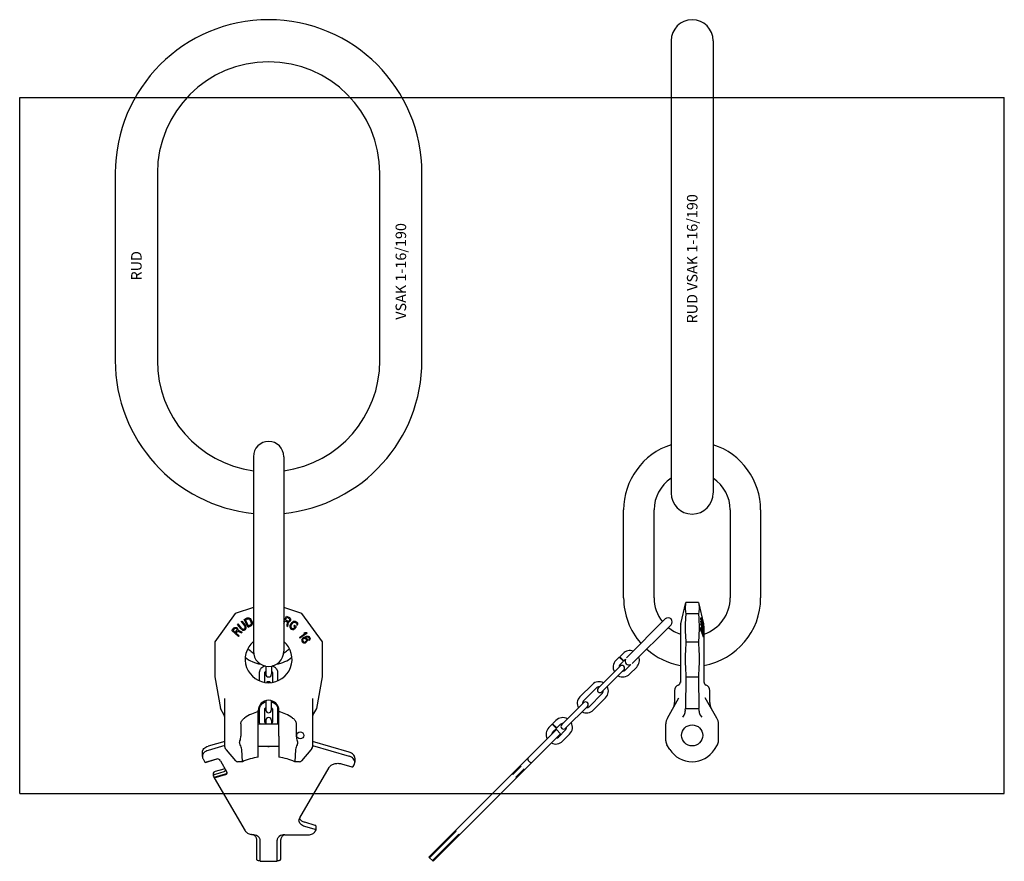
# Model space of a CAD drawing. Units: millimetres. Extents: x 0 to 841, y -58 to 660.
import ezdxf

# ---------------------------------------------------------------- set-up
doc = ezdxf.new("R2010")
doc.units = ezdxf.units.MM
doc.header["$LTSCALE"] = 46.255
doc.layers.get('0').update_dxf_attribs({"linetype": 'CONTINUOUS'})
for name, color, linetype in [('BEZUGSACHSEN', 7, 'CONTINUOUS'), ('KONSTRUKTIONSELEMENTE', 7, 'CONTINUOUS'), ('RUNDUNGEN', 7, 'CONTINUOUS')]:
    doc.layers.add(name, color=color, linetype=linetype)
doc.styles.get("Standard").update_dxf_attribs({"font": 'txt', "width": 0.7})

msp = doc.modelspace()

# ---------------------------------------------------------------- linework, layer by layer
at = {"color": 7, "linetype": 'CONTINUOUS'}
for p, q in [((556.37, 642.39), (556.37, 256.52)), ((592.37, 642.39), (592.37, 256.52)), ((0, 0), (0, 594)), ((0, 594), (841, 594)), ((841, 0), (841, 594)), ((81.61, 529.46), (81.61, 369.46)), ((117.61, 529.46), (117.61, 369.46)), ((307.61, 369.46), (307.61, 529.46)), ((343.61, 369.46), (343.61, 529.46)), ((199.61, 287.4), (199.61, 121.52)), ((225.61, 287.4), (225.61, 121.52)), ((515.87, 166.96), (515.87, 241.96)), ((541.87, 166.96), (541.87, 241.96)), ((606.87, 241.96), (606.87, 166.96)), ((632.87, 241.96), (632.87, 166.96)), ((564.6, 144.83), (569.02, 162.93)), ((579.71, 162.93), (569.02, 162.93)), ((184.18, 153.69), (166.61, 129.5)), ((199.61, 158.7), (184.18, 153.69)), ((241.04, 153.69), (225.61, 158.7)), ((258.61, 129.5), (241.04, 153.69)), ((569.02, 153.69), (579.71, 153.69)), ((564.37, 142.93), (564.37, 94.84)), ((166.61, 129.5), (166.61, 99.61)), ((258.61, 99.61), (258.61, 129.5)), ((569.02, 129.5), (579.71, 129.5)), ((568.56, 108.09), (568.84, 99.61)), ((580.18, 108.09), (579.89, 99.61)), ((166.61, 99.61), (171.39, 72.5)), ((253.83, 72.5), (258.61, 99.61)), ((568.84, 99.61), (568.61, 72.5)), ((568.84, 99.61), (579.89, 99.61)), ((579.89, 99.61), (580.12, 72.5)), ((559.37, 87.91), (559.37, 77.73)), ((553.21, 64.38), (563.12, 81.55)), ((568.42, 70.34), (568.42, 70.18)), ((568.47, 71.14), (568.61, 72.5)), ((568.61, 72.5), (580.12, 72.5)), ((221.41, 59.06), (203.81, 59.06)), ((551.87, 44.79), (551.87, 59.38)), ((567.4, 66.75), (566.07, 65.25)), ((203.81, 31.02), (203.81, 48.98)), ((221.41, 48.98), (221.41, 31.02)), ((184.58, 27.77), (176.55, 37.34)), ((190.24, 27.06), (189.62, 37.56)), ((221.41, 40.06), (203.81, 40.06)), ((235.6, 37.56), (234.98, 27.06)), ((248.67, 37.34), (240.64, 27.77)), ((555.33, 37.56), (552.79, 41.59)), ((0, 0), (841, 0))]:
    msp.add_line(p, q, dxfattribs=at)
msp.add_circle((574.37, 49.56), 9, dxfattribs=at)
for centre, radius, start, end in [((212.61, 529.46), 131, 0, 180), ((574.37, 642.46), 18, 0, 180), ((212.61, 529.46), 95, 0, 180), ((212.61, 369.46), 131, 180, 264.30421), ((212.61, 369.46), 95, 180, 262.13423), ((212.61, 369.46), 131, 275.69579, 360), ((212.61, 369.46), 95, 277.86577, 360), ((212.61, 287.46), 13, 0, 180), ((574.37, 241.96), 58.5, 107.92727, 180), ((574.37, 241.96), 58.5, 0, 72.07273), ((574.37, 241.96), 32.5, 123.63366, 180), ((574.37, 241.96), 32.5, 0, 56.36634), ((574.37, 256.46), 18, 180, 360), ((574.37, 166.96), 58.5, 180, 221.56957), ((574.37, 166.96), 32.5, 180, 218.81711), ((574.37, 166.96), 58.5, 279.84349, 360), ((574.37, 166.96), 32.5, 287.92727, 360), ((572.37, 142.93), 8, 166.25, 180), ((574.37, 166.96), 32.5, 231.18289, 252.07273), ((212.61, 121.46), 13, 180, 360), ((574.37, 166.96), 58.5, 228.43043, 260.15651), ((564.37, 87.91), 5, 111.91355, 180), ((561.37, 95.33), 3, 292.02432, 357.6378), ((549.37, 77.73), 10, 330, 360), ((561.87, 59.38), 10, 150, 180), ((557.87, 44.79), 6, 180, 212.22684), ((177.11, 39.79), 2, 180, 220), ((574.37, 49.56), 22.5, 212.22684, 327.77316), ((186.11, 29.06), 2, 220.00002, 270.00001), ((239.11, 29.06), 2, 269.99998, 319.99997)]:
    msp.add_arc(centre, radius, start, end, dxfattribs=at)
for centre, major_axis, ratio, start_param, end_param in [((565.33, 71.25), (-0.95, 5.17), 0.568927, -2.721656, -1.881782), ((578.72, 70.74), (10.22, 1.46), 0.851328, 2.929456, 3.020193)]:
    msp.add_ellipse(centre, major_axis=major_axis, ratio=ratio, start_param=start_param, end_param=end_param, dxfattribs=at)
for points, knots in [([(569.02, 162.93), (568.84, 162.17), (568.55, 160.63), (568.39, 158.31), (568.55, 155.98), (568.84, 154.45), (569.02, 153.69)], [0, 0, 0, 0, 0.251709, 0.5, 0.748291, 1, 1, 1, 1]), ([(579.71, 162.93), (579.9, 162.17), (580.19, 160.63), (580.34, 158.31), (580.19, 155.98), (579.9, 154.45), (579.71, 153.69)], [0, 0, 0, 0, 0.251709, 0.5, 0.748291, 1, 1, 1, 1]), ([(569.02, 129.5), (568.76, 125.94), (568.39, 118.81), (568.43, 111.66), (568.56, 108.09)], [0, 0, 0, 0, 0.500003, 1, 1, 1, 1]), ([(579.71, 129.5), (579.98, 125.94), (580.34, 118.81), (580.3, 111.66), (580.18, 108.09)], [0, 0, 0, 0, 0.500003, 1, 1, 1, 1])]:
    msp.add_open_spline(points, degree=3, knots=knots, dxfattribs=at)
for points in [[(569.02, 153.69), (568.65, 149.67), (568.24, 141.6), (568.65, 133.52), (569.02, 129.5)], [(579.71, 153.69), (580.08, 149.67), (580.49, 141.6), (580.08, 133.52), (579.71, 129.5)]]:
    msp.add_open_spline(points, degree=3, dxfattribs=at)
at = {"layer": 'BEZUGSACHSEN', "color": 7, "linetype": 'CONTINUOUS'}
for p, q in [((225.61, 146.91), (227.78, 151.39)), ((227.78, 151.39), (230.52, 150.06)), ((186.11, 144.29), (186.7, 144.76)), ((189.18, 140.41), (186.11, 144.29)), ((189.78, 140.89), (186.7, 144.76)), ((189.09, 146.66), (189.69, 147.13)), ((189.09, 146.66), (192.16, 142.78)), ((189.69, 147.13), (192.76, 143.25)), ((191.67, 148.46), (194.36, 149.89)), ((195.2, 141.84), (191.67, 148.46)), ((193.16, 142.55), (192.76, 143.25)), ((192.79, 147.97), (194.81, 149.04)), ((195.42, 143.04), (192.79, 147.97)), ((194.36, 149.89), (194.99, 150.05)), ((194.81, 149.04), (195.33, 149.14)), ((194.99, 150.05), (195.59, 150)), ((195.2, 141.84), (197.89, 143.27)), ((195.33, 149.14), (195.82, 149.04)), ((195.42, 143.04), (197.44, 144.11)), ((195.59, 150), (196.34, 149.68)), ((195.82, 149.04), (196.27, 148.74)), ((196.27, 148.74), (196.68, 148.23)), ((196.34, 149.68), (196.87, 149.24)), ((196.68, 148.23), (197.81, 146.12)), ((196.87, 149.24), (197.35, 148.59)), ((197.35, 148.59), (198.48, 146.48)), ((197.44, 144.11), (197.81, 144.49)), ((197.99, 145.5), (197.81, 146.12)), ((197.81, 144.49), (197.99, 144.96)), ((197.89, 143.27), (198.37, 143.71)), ((197.99, 144.96), (197.99, 145.5)), ((198.37, 143.71), (198.67, 144.23)), ((198.74, 145.71), (198.48, 146.48)), ((198.67, 144.23), (198.82, 145.03)), ((198.82, 145.03), (198.74, 145.71)), ((225.61, 145.17), (226.65, 147.33)), ((226.65, 147.33), (228.6, 146.38)), ((227.07, 148.19), (228.12, 150.34)), ((227.07, 148.19), (229.24, 147.13)), ((228.6, 146.38), (228.05, 142.93)), ((228.12, 150.34), (230.29, 149.29)), ((229.42, 146.34), (228.85, 142.54)), ((229.24, 147.13), (229.66, 147.11)), ((229.42, 146.34), (230.02, 146.4)), ((229.66, 147.11), (230.02, 147.29)), ((230.02, 147.29), (230.35, 147.66)), ((230.02, 146.4), (230.64, 146.81)), ((230.29, 149.29), (230.56, 148.98)), ((230.56, 148.09), (230.35, 147.66)), ((230.52, 150.06), (231.02, 149.64)), ((230.56, 148.98), (230.65, 148.58)), ((230.65, 148.58), (230.56, 148.09)), ((230.64, 146.81), (230.96, 147.19)), ((230.88, 143.35), (230.7, 142.68)), ((231.25, 144.07), (230.88, 143.35)), ((231.24, 147.76), (230.96, 147.19)), ((231.02, 149.64), (231.27, 148.99)), ((231.34, 148.25), (231.24, 147.76)), ((231.25, 144.07), (232.67, 146)), ((231.27, 148.99), (231.34, 148.25)), ((231.58, 143.03), (231.51, 142.49)), ((231.86, 143.62), (231.58, 143.03)), ((231.86, 143.62), (233.28, 145.54)), ((232.67, 146), (233.24, 146.56)), ((233.24, 146.56), (233.82, 146.93)), ((233.28, 145.54), (233.76, 145.98)), ((233.76, 145.98), (234.25, 146.22)), ((233.82, 146.93), (234.61, 147.14)), ((234.65, 143.55), (234.08, 142.78)), ((234.25, 146.22), (234.74, 146.25)), ((234.61, 147.14), (235.21, 147.1)), ((234.65, 143.55), (236.18, 142.42)), ((234.74, 146.25), (235.25, 146.08)), ((235.21, 147.1), (235.82, 146.85)), ((235.25, 146.08), (236.17, 145.4)), ((235.82, 146.85), (236.74, 146.17)), ((236.17, 145.4), (236.48, 144.97)), ((236.6, 144.49), (236.42, 144.03)), ((236.42, 144.03), (237.03, 143.57)), ((236.48, 144.97), (236.6, 144.49)), ((236.74, 146.17), (237.15, 145.67)), ((237.4, 144.29), (237.03, 143.57)), ((237.15, 145.67), (237.37, 145.11)), ((237.37, 145.11), (237.4, 144.29)), ((581.8, 148.46), (582.42, 148.46)), ((581.8, 147.13), (582.42, 147.13)), ((581.8, 144.29), (582.42, 144.29)), ((581.81, 149.89), (582.44, 149.89)), ((581.81, 146.66), (582.43, 146.66)), ((581.81, 144.76), (582.43, 144.76)), ((581.85, 150.05), (582.47, 150.05)), ((582.56, 147.94), (582.42, 148.46)), ((582.42, 147.13), (582.56, 146.7)), ((583.5, 140.84), (582.42, 144.29)), ((582.43, 146.66), (583.5, 143.21)), ((582.57, 144.33), (582.43, 144.76)), ((582.54, 150), (582.58, 149.92)), ((583.84, 143.31), (582.56, 147.94)), ((582.56, 146.7), (583.63, 143.25)), ((583.04, 142.81), (582.57, 144.33)), ((583.94, 143.34), (582.66, 147.97)), ((582.67, 149.04), (582.78, 149.04)), ((582.67, 148.74), (582.9, 148.74)), ((582.67, 148.23), (583.05, 148.23)), ((582.69, 149.68), (582.85, 149.24)), ((582.76, 149.06), (582.78, 149.04)), ((582.78, 149.04), (582.81, 148.96)), ((582.81, 148.96), (582.9, 148.74)), ((582.85, 149.24), (582.86, 149.19)), ((582.86, 149.19), (582.99, 148.75)), ((582.9, 148.74), (582.97, 148.48)), ((582.97, 148.48), (583.05, 148.23)), ((582.99, 148.75), (583.04, 148.59)), ((583.04, 148.59), (583.13, 148.26)), ((583.05, 148.23), (583.49, 146.64)), ((583.13, 148.26), (583.19, 148.06)), ((583.17, 146.12), (583.63, 146.12)), ((583.19, 148.06), (583.62, 146.48)), ((583.35, 145.5), (583.79, 145.5)), ((583.49, 146.64), (583.54, 146.46)), ((583.5, 144.96), (583.91, 144.96)), ((583.5, 143.21), (583.64, 142.78)), ((583.54, 146.46), (583.63, 146.12)), ((583.74, 146.51), (583.59, 147.08)), ((583.82, 145.71), (583.62, 146.48)), ((583.62, 144.49), (583.99, 144.49)), ((583.79, 145.5), (583.63, 146.12)), ((583.73, 142.9), (583.63, 143.25)), ((583.73, 144.11), (584.04, 144.11)), ((583.75, 146.47), (583.74, 146.51)), ((583.95, 145.75), (583.75, 146.47)), ((583.91, 144.96), (583.79, 145.5)), ((583.98, 145.03), (583.82, 145.71)), ((583.92, 143.01), (583.84, 143.31)), ((583.95, 142.91), (583.92, 143.01)), ((584.03, 143.04), (583.94, 143.34)), ((583.95, 145.74), (583.95, 145.75)), ((584.13, 145.07), (583.95, 145.74)), ((584.06, 144.63), (583.98, 145.03)), ((584.14, 144.23), (584.06, 144.63)), ((584.19, 144.84), (584.13, 145.07)), ((584.17, 144.64), (584.25, 144.64)), ((584.25, 144.64), (584.19, 144.84)), ((584.24, 144.31), (584.26, 144.31)), ((181.2, 139.06), (183.21, 141.34)), ((186.82, 134.09), (181.2, 139.06)), ((182.3, 139.1), (183.9, 140.91)), ((184.09, 137.52), (182.3, 139.1)), ((183.21, 141.34), (183.75, 141.71)), ((183.75, 141.71), (184.45, 141.78)), ((183.9, 140.91), (184.27, 141.09)), ((184.09, 137.52), (185.69, 139.33)), ((184.27, 141.09), (184.68, 141.07)), ((184.45, 141.78), (185.18, 141.64)), ((184.68, 141.07), (185.12, 140.85)), ((184.81, 136.88), (186.24, 138.5)), ((187.32, 134.67), (184.81, 136.88)), ((185.12, 140.85), (185.48, 140.53)), ((185.18, 141.64), (185.62, 141.42)), ((185.75, 140.12), (185.48, 140.53)), ((185.62, 141.42), (186.1, 141)), ((185.69, 139.33), (185.82, 139.72)), ((185.82, 139.72), (185.75, 140.12)), ((186.38, 140.58), (186.1, 141)), ((186.24, 138.5), (189.43, 137.05)), ((186.6, 139.88), (186.38, 140.58)), ((186.51, 139.28), (186.6, 139.88)), ((186.51, 139.28), (190.01, 137.71)), ((186.82, 134.09), (187.32, 134.67)), ((189.18, 140.41), (189.77, 139.87)), ((189.43, 137.05), (190.01, 137.71)), ((189.77, 139.87), (190.37, 139.52)), ((189.78, 140.89), (190.27, 140.46)), ((190.27, 140.46), (190.77, 140.25)), ((190.37, 139.52), (191.17, 139.34)), ((190.77, 140.25), (191.27, 140.23)), ((191.17, 139.34), (191.76, 139.41)), ((191.27, 140.23), (191.76, 140.43)), ((191.76, 140.43), (192.16, 140.74)), ((191.76, 139.41), (192.36, 139.68)), ((192.46, 142.2), (192.16, 142.78)), ((192.16, 140.74), (192.46, 141.18)), ((192.36, 139.68), (192.76, 139.99)), ((192.56, 141.67), (192.46, 142.2)), ((192.46, 141.18), (192.56, 141.67)), ((192.76, 139.99), (193.15, 140.51)), ((193.15, 140.51), (193.35, 141.08)), ((193.36, 141.89), (193.16, 142.55)), ((193.35, 141.08), (193.36, 141.89)), ((228.05, 142.93), (228.85, 142.54)), ((230.7, 142.68), (230.73, 141.87)), ((230.73, 141.87), (230.95, 141.31)), ((230.95, 141.31), (231.37, 140.81)), ((231.37, 140.81), (232.29, 140.13)), ((231.51, 142.49), (231.62, 142.01)), ((231.62, 142.01), (231.94, 141.58)), ((231.94, 141.58), (232.86, 140.9)), ((232.29, 140.13), (232.9, 139.88)), ((232.86, 140.9), (233.36, 140.73)), ((232.9, 139.88), (233.5, 139.84)), ((233.36, 140.73), (233.86, 140.76)), ((233.5, 139.84), (234.28, 140.05)), ((233.86, 140.76), (234.24, 141.07)), ((234.08, 142.78), (235, 142.1)), ((235, 142.1), (234.24, 141.07)), ((234.28, 140.05), (234.76, 140.49)), ((236.18, 142.42), (234.76, 140.49)), ((238.95, 133.19), (244.03, 136.78)), ((245.51, 136.9), (239.39, 132.57)), ((242.68, 136.76), (243.72, 137.5)), ((242.68, 136.76), (244.03, 136.78)), ((243.72, 137.5), (245.07, 137.52)), ((245.07, 137.52), (245.51, 136.9)), ((581.8, 139.06), (582.43, 139.06)), ((581.81, 141.34), (582.44, 141.34)), ((581.85, 141.71), (582.48, 141.71)), ((581.96, 141.78), (582.59, 141.78)), ((582.44, 139.03), (582.43, 139.06)), ((583.02, 137.45), (582.44, 139.03)), ((582.63, 139.33), (583.22, 139.33)), ((582.63, 139.1), (582.63, 139.33)), ((583.22, 137.52), (582.63, 139.1)), ((582.64, 140.85), (582.86, 140.85)), ((582.64, 140.53), (582.98, 140.53)), ((582.64, 140.12), (583.1, 140.12)), ((582.64, 139.72), (583.18, 139.72)), ((582.67, 141.09), (582.75, 141.07)), ((582.74, 141.64), (582.85, 141.42)), ((582.75, 141.07), (582.79, 140.99)), ((582.79, 140.99), (582.81, 140.96)), ((582.81, 140.96), (582.86, 140.85)), ((582.85, 141.42), (583.01, 141)), ((582.86, 140.85), (582.98, 140.53)), ((583.1, 140.12), (582.98, 140.53)), ((583.13, 140.58), (583.01, 141)), ((583.05, 137.37), (583.02, 137.45)), ((583.05, 142.79), (583.04, 142.81)), ((583.64, 140.89), (583.05, 142.79)), ((583.05, 142.78), (583.64, 142.78)), ((583.26, 136.81), (583.05, 137.37)), ((583.18, 139.72), (583.1, 140.12)), ((583.16, 140.45), (583.13, 140.58)), ((583.29, 139.88), (583.16, 140.45)), ((583.17, 140.41), (583.63, 140.41)), ((583.23, 142.2), (583.8, 142.2)), ((584.07, 134.59), (583.26, 136.81)), ((583.29, 139.87), (583.83, 139.87)), ((583.36, 139.52), (583.99, 139.52)), ((583.37, 139.28), (583.73, 138.65)), ((583.4, 141.67), (583.92, 141.67)), ((584.27, 134.67), (583.45, 136.88)), ((583.63, 140.41), (583.5, 140.84)), ((583.53, 139.34), (584.15, 139.34)), ((583.55, 141.18), (584, 141.18)), ((583.63, 140.41), (583.83, 139.87)), ((583.68, 142.64), (583.64, 142.78)), ((583.64, 140.89), (583.8, 140.46)), ((583.64, 137.05), (584.27, 137.05)), ((583.8, 142.2), (583.68, 142.64)), ((583.7, 140.74), (584.04, 140.74)), ((583.83, 142.55), (583.73, 142.9)), ((583.92, 141.67), (583.8, 142.2)), ((583.8, 140.46), (583.92, 140.25)), ((583.82, 140.43), (584.04, 140.43)), ((583.99, 141.89), (583.83, 142.55)), ((583.83, 139.87), (583.99, 139.52)), ((584.03, 142.61), (583.95, 142.91)), ((583.98, 137.56), (584.27, 137.05)), ((584.03, 141.69), (583.99, 141.89)), ((583.99, 141.84), (584.25, 141.84)), ((584.22, 141.96), (584.03, 142.61)), ((584.03, 140.38), (584.04, 140.43)), ((584.26, 134.09), (584.07, 134.59)), ((584.25, 141.84), (584.22, 141.96)), ((584.23, 139.41), (584.24, 139.47)), ((584.27, 142.91), (584.27, 142.93)), ((584.37, 142.93), (584.37, 110.61)), ((238.95, 133.19), (239.39, 132.57)), ((240.93, 131.38), (240.8, 130.59)), ((240.8, 130.59), (240.96, 129.95)), ((241.31, 132.01), (240.93, 131.38)), ((240.96, 129.95), (241.26, 129.39)), ((241.26, 129.39), (241.7, 128.91)), ((241.89, 132.61), (241.31, 132.01)), ((241.67, 131.34), (241.57, 130.85)), ((241.57, 130.85), (241.6, 130.44)), ((241.6, 130.44), (242.02, 129.66)), ((241.97, 131.79), (241.67, 131.34)), ((241.7, 128.91), (242.42, 128.57)), ((242.82, 133.25), (241.89, 132.61)), ((242.33, 132.13), (241.97, 131.79)), ((242.02, 129.66), (242.34, 129.4)), ((242.33, 132.13), (242.76, 132.35)), ((242.34, 129.4), (242.8, 129.21)), ((242.42, 128.57), (243.16, 128.54)), ((242.76, 132.35), (243.24, 132.46)), ((242.8, 129.21), (243.35, 129.21)), ((242.82, 133.25), (243.81, 133.77)), ((243.16, 128.54), (243.99, 128.69)), ((243.24, 132.46), (243.64, 132.39)), ((243.35, 129.21), (243.83, 129.32)), ((243.64, 132.39), (244.1, 132.2)), ((243.81, 133.77), (244.85, 134.19)), ((243.82, 133.06), (244.11, 133.21)), ((243.82, 133.06), (244.75, 132.69)), ((244.25, 129.55), (243.83, 129.32)), ((244.69, 129.06), (243.99, 128.69)), ((244.1, 132.2), (244.42, 131.94)), ((244.11, 133.21), (245.01, 133.55)), ((244.61, 129.89), (244.25, 129.55)), ((244.42, 131.94), (244.84, 131.16)), ((244.77, 130.26), (244.61, 129.89)), ((245.27, 129.66), (244.69, 129.06)), ((244.75, 132.69), (245.18, 132.21)), ((244.88, 130.75), (244.77, 130.26)), ((244.84, 131.16), (244.88, 130.75)), ((244.85, 134.19), (245.68, 134.34)), ((245.01, 133.55), (245.49, 133.66)), ((245.18, 132.21), (245.48, 131.65)), ((245.52, 130.22), (245.27, 129.66)), ((245.48, 131.65), (245.64, 131.01)), ((245.49, 133.66), (246.03, 133.67)), ((245.64, 131.01), (245.52, 130.22)), ((245.68, 134.34), (246.42, 134.3)), ((246.03, 133.67), (246.49, 133.48)), ((246.42, 134.3), (247.14, 133.97)), ((246.49, 133.48), (246.81, 133.22)), ((246.81, 133.22), (247.17, 132.55)), ((247.11, 131.65), (246.81, 131.2)), ((246.81, 131.2), (247.1, 130.64)), ((247.47, 130.98), (247.1, 130.64)), ((247.21, 132.13), (247.11, 131.65)), ((247.14, 133.97), (247.58, 133.48)), ((247.17, 132.55), (247.21, 132.13)), ((247.85, 131.61), (247.47, 130.98)), ((247.58, 133.48), (247.82, 133.03)), ((247.82, 133.03), (247.98, 132.4)), ((247.98, 132.4), (247.85, 131.61)), ((583.63, 134.09), (584.26, 134.09)), ((458.4, 54.53), (457.54, 53.67)), ((458.4, 54.53), (461.94, 50.99)), ((461.94, 50.99), (461.08, 50.13))]:
    msp.add_line(p, q, dxfattribs=at)
msp.add_circle((239.61, 49.56), 3, dxfattribs=at)
for centre, radius, start, end in [((546.33, 149.62), 36.11, 358.14847, 0.42318), ((519.25, 145.66), 63.19, 0.90664, 1.33612), ((519.29, 145.66), 63.15, 358.75303, 359.18278), ((572.01, 152.32), 10.7, 346.85866, 347.72449), ((578.17, 142.58), 8.61, 59.50436, 60.0701), ((512.93, 117.68), 76.75, 24.64268, 24.84216), ((547.47, 148.78), 35.2, 358.68474, 0.43453), ((576.04, 151.56), 7.09, 339.20672, 340.05232), ((566.04, 136.87), 20.7, 36.10327, 36.36732), ((362.3, 105.5), 225.1, 9.97528, 10.0944), ((505.52, 135.6), 78.98, 6.18689, 6.46404), ((553.88, 143.85), 30.16, 358.46481, 0.50709), ((576.37, 142.93), 8, 0, 13.75), ((431.43, 119.45), 154.71, 9.02079, 9.21604), ((519.16, 137.08), 65.41, 5.43007, 5.81688), ((558.85, 143.56), 25.42, 2.06769, 2.44255), ((558.93, 143.56), 25.34, 1.69168, 2.06768), ((555.01, 143), 29.26, 359.85146, 0.52293), ((490.75, 140.8), 91.69, 358.91386, 0.34213), ((527.3, 146.73), 55.4, 354.42136, 354.80628), ((572.87, 158.6), 19.43, 299.63499, 300.01553), ((544.21, 99.21), 57.31, 47.76209, 47.96569), ((492.88, 140.27), 89.76, 359.39925, 0.41044), ((546.39, 148.36), 37.01, 348.39352, 348.67806), ((418.99, 122.03), 165.14, 6.01367, 6.15019), ((498.94, 138.68), 84.28, 359.20707, 0.4371), ((365.84, 108.88), 219.65, 7.95645, 8.11243), ((501.37, 138.05), 82.09, 359.18581, 0.31583), ((262.69, -41.29), 367.72, 29.10371, 29.27154), ((350.68, 7.81), 267.27, 29.08156, 29.3127), ((340.68, 100.99), 246.62, 9.37959, 9.49425), ((577.37, 100.17), 40.61, 80.60372, 80.71881), ((548.22, 107.95), 47.71, 41.14476, 41.43939), ((479.18, 131.16), 105.29, 5.2233, 5.46418), ((563.69, 144.66), 20.79, 347.70149, 348.10469), ((531.45, 140.53), 52.59, 359.88164, 0.22558), ((406.41, 114.81), 179.67, 8.22365, 8.40598), ((578.22, 146.83), 9.56, 308.35248, 308.98283), ((493.92, 132.92), 90.63, 4.47268, 4.80228), ((559.65, 143.32), 24.89, 351.11404, 351.58498), ((554.9, 143), 29.37, 357.72187, 359.81897), ((509.45, 135.83), 74.83, 0.93522, 1.44574), ((509.51, 135.84), 74.77, 358.66381, 359.10175), ((533.19, 139.78), 51.08, 359.87814, 0.23226), ((212.61, 114.56), 20, 130.58231, 49.41769), ((212.61, 47.8), 7.77, 265.5729, 274.4271)]:
    msp.add_arc(centre, radius, start, end, dxfattribs=at)
msp.add_open_spline([(584.15, 141.08), (584.11, 141.28), (584.07, 141.48), (584.03, 141.69)], degree=3, dxfattribs=at)
at = {"layer": 'KONSTRUKTIONSELEMENTE', "color": 7, "linetype": 'CONTINUOUS'}
for p, q in [((579.71, 162.93), (584.14, 144.83)), ((551.39, 148.93), (518.2, 115.74)), ((556.34, 143.98), (523.15, 110.79)), ((581.8, 148.46), (582.16, 147.13)), ((581.8, 144.29), (582.58, 141.78)), ((582.4, 144.75), (581.81, 146.66)), ((583.36, 139.52), (583.33, 139.6)), ((583.4, 139.48), (583.36, 139.52)), ((583.45, 139.43), (583.4, 139.48)), ((583.53, 139.34), (583.45, 139.43)), ((583.64, 137.05), (583.46, 137.38)), ((512.5, 116.75), (515.32, 119.58)), ((509.31, 113.57), (512.14, 116.4)), ((512.14, 116.4), (515.68, 112.86)), ((512.5, 116.75), (516.03, 113.22)), ((512.85, 110.04), (515.68, 112.86)), ((516.03, 113.22), (517.42, 114.6)), ((522.01, 110.01), (517.44, 105.44)), ((584.37, 110.61), (584.37, 94.84)), ((204.61, 102.96), (204.61, 96.24)), ((209.11, 102.96), (209.11, 94.88)), ((210.11, 108.71), (210.11, 101.99)), ((215.11, 108.71), (215.11, 101.99)), ((216.11, 94.88), (216.11, 102.96)), ((220.61, 96.24), (220.61, 102.96)), ((512.85, 108.62), (494.14, 89.91)), ((516.03, 105.44), (497.32, 86.73)), ((526.99, 107.91), (520.98, 101.9)), ((478.55, 82.46), (489.16, 93.07)), ((481.74, 79.28), (492.34, 89.88)), ((497.29, 84.93), (486.69, 74.33)), ((589.37, 77.73), (589.37, 87.91)), ((210.36, 79.26), (210.36, 71.05)), ((214.86, 79.26), (214.86, 71.05)), ((481.74, 77.51), (463.03, 58.8)), ((500.47, 81.75), (489.87, 71.15)), ((203.81, 48.98), (203.81, 70.76)), ((204.61, 71.85), (204.61, 61.25)), ((209.11, 71.85), (209.11, 61.25)), ((216.11, 61.25), (216.11, 71.85)), ((220.61, 61.25), (220.61, 71.85)), ((221.41, 48.98), (221.41, 70.76)), ((484.92, 74.33), (466.21, 55.62)), ((188.96, 59.38), (188.96, 48.98)), ((210.11, 62.22), (210.11, 59.06)), ((215.11, 62.22), (215.11, 59.06)), ((236.26, 59.38), (236.26, 48.98)), ((452.04, 56.3), (454.87, 59.12)), ((454.87, 59.12), (458.4, 55.59)), ((455.22, 59.48), (458.05, 62.31)), ((455.22, 59.48), (458.75, 55.94)), ((349.51, -54.37), (457.54, 53.67)), ((455.57, 52.76), (458.4, 55.59)), ((458.75, 55.94), (461.58, 58.77)), ((466.18, 54.17), (460.17, 48.16)), ((469.72, 50.64), (463.7, 44.63)), ((175.11, 44.48), (161, 40.34)), ((281.31, 35.34), (250.11, 44.48)), ((353.04, -57.9), (461.08, 50.13)), ((156.06, 31.58), (156.06, 35.12)), ((175.11, 40.94), (161, 36.81)), ((250.11, 40.94), (281.31, 31.8)), ((156.67, 29.42), (158.2, 26.8)), ((167.96, 29.36), (158.38, 26.55)), ((161.34, 27.3), (168.68, 29.45)), ((171.48, 27.79), (177.04, 18.3)), ((190.23, 27.06), (186.11, 27.06)), ((239.11, 27.06), (234.98, 27.06)), ((274.79, 25.29), (283.75, 22.67)), ((286.25, 30.11), (286.25, 26.58)), ((434.45, 28.01), (435.42, 27.04)), ((165.64, 15.01), (165.64, 17.41)), ((167.12, 18.98), (174.51, 21.14)), ((167.12, 16.57), (174.51, 18.74)), ((239.16, -20.75), (264.34, 22.23)), ((284.8, 22.97), (285.64, 24.41)), ((421.24, 16.24), (428.37, 23.36)), ((423.65, 13.83), (430.77, 20.96)), ((166.13, 13.83), (165.82, 14.36)), ((166.13, 13.83), (175.74, 16.65)), ((166.13, 13.27), (175.74, 16.08)), ((166.13, 13.27), (166.13, 13.83)), ((166.13, 13.27), (192.52, -31.78)), ((420.68, 16.8), (421.24, 16.24)), ((424.21, 13.27), (423.65, 13.83)), ((252.45, -27.23), (243.49, -24.61)), ((252.45, -30.77), (243.49, -28.15)), ((252.21, -32.66), (252.88, -31.51)), ((252.94, -27.76), (252.94, -31.29)), ((372.7, -32.3), (350.07, -54.93)), ((372.7, -32.3), (372.13, -31.74)), ((198.93, -35.27), (198.48, -35.27)), ((202.13, -38.8), (202.13, -55.64)), ((205.33, -57.9), (205.33, -39.8)), ((219.89, -57.9), (219.89, -39.8)), ((223.09, -55.64), (223.09, -39.23)), ((226.29, -35.27), (246.67, -35.27)), ((375.1, -34.71), (352.48, -57.34)), ((375.67, -35.27), (375.1, -34.71)), ((204.53, -57.34), (205.33, -57.34)), ((205.33, -57.9), (219.89, -57.9)), ((219.89, -57.34), (220.69, -57.34)), ((349.51, -54.37), (353.04, -57.9))]:
    msp.add_line(p, q, dxfattribs=at)
for centre, radius, start, end in [((553.86, 146.45), 3.5, 315, 135), ((545.8, 149.65), 36.01, 358.09856, 0.37938), ((518.8, 145.71), 63.02, 0.8641, 1.29478), ((518.8, 145.71), 63.02, 358.70522, 359.1359), ((571.41, 152.33), 10.69, 346.77995, 347.64715), ((490.3, 140.87), 91.51, 358.86682, 0.29788), ((526.72, 146.78), 55.36, 354.36488, 354.75017), ((572.19, 158.74), 19.58, 299.56977, 299.94808), ((521.16, 113.75), 8.25, 70.12221, 135), ((515.15, 107.74), 8.25, 135, 209.15786), ((515.15, 107.74), 3.25, 135, 181.11624), ((520.63, 113.22), 3.5, 156.66308, 293.33692), ((521.16, 113.75), 8.25, 315, 19.87779), ((212.61, 101.99), 2.5, 180, 360), ((515.15, 107.74), 8.25, 240.84214, 315), ((514.44, 107.03), 2.25, 315, 135), ((515.15, 107.74), 3.25, 268.88376, 315), ((212.61, 93.16), 2.25, 41.30316, 138.69684), ((494.82, 87.41), 8, 61.3643, 135), ((494.82, 87.41), 3.5, 85.15388, 135), ((495.7, 88.29), 2.25, 135, 315), ((494.82, 87.41), 3.5, 315, 4.84612), ((494.82, 87.41), 8, 315, 28.6357), ((212.61, 70.76), 8.8, 0, 180), ((484.21, 76.8), 8, 135, 208.6357), ((484.21, 76.8), 3.5, 135, 184.84612), ((483.33, 75.92), 2.25, 315, 135), ((599.37, 77.73), 10, 180, 210), ((212.61, 71.05), 2.25, 180, 360), ((484.21, 76.8), 8, 241.3643, 315), ((484.21, 76.8), 3.5, 265.15388, 315), ((212.61, 62.22), 2.5, 0, 180), ((463.88, 56.47), 8.25, 60.84214, 135), ((463.88, 56.47), 3.25, 88.88376, 135), ((463.88, 56.47), 8.25, 315, 29.15786), ((457.87, 50.46), 8.25, 135, 207.323), ((457.87, 50.46), 3.25, 135, 174.59459), ((464.59, 57.18), 2.25, 135, 315), ((463.88, 56.47), 3.25, 315, 1.11624), ((457.87, 50.46), 8.25, 242.677, 315), ((457.87, 50.46), 3.25, 275.40541, 315), ((212.61, -24.28), 56, 99.0411, 113.55), ((212.61, -24.28), 56, 66.45, 80.9589), ((175.95, 18.23), 1.27, 341.21448, 346.81455), ((195.86, -43.08), 8.23, 71.47161, 77.90533), ((202.05, -39.81), 3.28, 9.11222, 9.88721), ((202.1, -39.8), 3.22, 0.0312, 9.12881), ((229.06, -42.1), 7.33, 112.1105, 113.95082), ((229.12, -42.24), 7.48, 111.23845, 112.114)]:
    msp.add_arc(centre, radius, start, end, dxfattribs=at)
for centre, major_axis, ratio, start_param, end_param in [((212.61, -25.86), (0, 96.99), 0.57735, 0.157797, 0.375423), ((212.61, -25.86), (0, 96.99), 0.57735, -0.375423, -0.157797), ((160.42, 27.17), (2.4, 0.65), 0.050144, -2.59505, -1.191702), ((169.26, 27.14), (2.3, -1.5), 0.763548, 7.27556, 8.846357), ((434.58, 31.27), (0, 3.33), 0.198912, -4.348591, -3.337378), ((438.68, 27.17), (3.33, 0), 0.198912, -2.945808, -1.934594)]:
    msp.add_ellipse(centre, major_axis=major_axis, ratio=ratio, start_param=start_param, end_param=end_param, dxfattribs=at)
for points in [[(581.8, 139.06), (582.41, 137.4), (583.02, 135.75), (583.63, 134.09)], [(177.04, 17.57), (177.08, 17.65), (177.12, 17.73), (177.15, 17.82)]]:
    msp.add_open_spline(points, degree=3, dxfattribs=at)
for points, knots in [([(194.89, 123.84), (195.19, 123.46), (196.58, 121.91), (198.3, 120.66), (199.7, 119.88)], [0, 0, 0, 0, 0.231296, 1, 1, 1, 1]), ([(225.52, 119.88), (226.01, 120.15), (227.78, 121.25), (229.38, 122.65), (230.33, 123.84)], [0, 0, 0, 0, 0.269369, 1, 1, 1, 1]), ([(192.67, 116.21), (194.5, 114.73), (198.72, 112.23), (203.39, 110.82), (205.84, 110.35)], [0, 0, 0, 0, 0.485382, 1, 1, 1, 1]), ([(219.35, 110.35), (221.8, 110.81), (226.49, 112.22), (230.71, 114.73), (232.54, 116.21)], [0, 0, 0, 0, 0.514633, 1, 1, 1, 1]), ([(209.58, 108.82), (208.9, 108.61), (207.6, 108.02), (206.23, 106.9), (205.41, 105.81), (204.95, 104.91), (204.67, 103.95), (204.61, 103.29), (204.61, 102.96)], [0, 0, 0, 0, 0.262948, 0.514808, 0.637731, 0.759236, 0.879732, 1, 1, 1, 1]), ([(210.1, 104.17), (209.92, 104.06), (209.62, 103.85), (209.25, 103.46), (209.11, 103.14), (209.11, 102.96)], [0, 0, 0, 0, 0.391403, 0.680734, 1, 1, 1, 1]), ([(216.11, 102.96), (216.11, 103.14), (215.97, 103.46), (215.6, 103.85), (215.3, 104.06), (215.11, 104.17)], [0, 0, 0, 0, 0.319265, 0.608608, 1, 1, 1, 1]), ([(220.61, 102.96), (220.61, 103.29), (220.54, 103.96), (220.26, 104.91), (219.8, 105.81), (218.98, 106.9), (217.61, 108.03), (216.31, 108.61), (215.62, 108.83)], [0, 0, 0, 0, 0.120254, 0.24071, 0.362214, 0.48514, 0.737023, 1, 1, 1, 1]), ([(210.36, 77.92), (209.58, 77.74), (208.1, 77.22), (206.51, 76.08), (205.56, 74.93), (205.02, 73.97), (204.68, 72.93), (204.61, 72.21), (204.61, 71.85)], [0, 0, 0, 0, 0.264468, 0.516994, 0.639713, 0.760706, 0.880523, 1, 1, 1, 1]), ([(220.61, 71.85), (220.61, 72.21), (220.53, 72.93), (220.2, 73.97), (219.66, 74.93), (218.7, 76.08), (217.12, 77.21), (215.64, 77.74), (214.86, 77.92)], [0, 0, 0, 0, 0.119479, 0.239274, 0.360284, 0.483006, 0.735544, 1, 1, 1, 1]), ([(210.36, 73.19), (210.13, 73.08), (209.75, 72.85), (209.3, 72.42), (209.11, 72.05), (209.11, 71.85)], [0, 0, 0, 0, 0.393926, 0.688353, 1, 1, 1, 1]), ([(216.11, 71.85), (216.11, 72.05), (215.92, 72.42), (215.46, 72.85), (215.08, 73.08), (214.86, 73.19)], [0, 0, 0, 0, 0.311665, 0.60609, 1, 1, 1, 1]), ([(188.96, 59.38), (188.96, 59.9), (189.14, 60.94), (189.86, 62.32), (190.87, 63.47), (191.66, 64.1), (192.07, 64.38)], [0, 0, 0, 0, 0.255658, 0.507268, 0.754753, 1, 1, 1, 1]), ([(204.61, 61.25), (204.61, 60.87), (204.69, 60.12), (204.93, 59.4), (205.09, 59.06)], [0, 0, 0, 0, 0.499189, 1, 1, 1, 1]), ([(209.11, 61.25), (209.11, 61.07), (209.25, 60.75), (209.62, 60.36), (209.92, 60.15), (210.1, 60.04)], [0, 0, 0, 0, 0.319265, 0.608608, 1, 1, 1, 1]), ([(215.11, 60.04), (215.3, 60.15), (215.6, 60.36), (215.97, 60.75), (216.11, 61.07), (216.11, 61.25)], [0, 0, 0, 0, 0.391403, 0.680734, 1, 1, 1, 1]), ([(220.12, 59.06), (220.28, 59.4), (220.52, 60.12), (220.61, 60.87), (220.61, 61.25)], [0, 0, 0, 0, 0.500848, 1, 1, 1, 1]), ([(233.14, 64.38), (233.55, 64.1), (234.35, 63.47), (235.36, 62.32), (236.08, 60.94), (236.26, 59.9), (236.26, 59.38)], [0, 0, 0, 0, 0.245249, 0.492736, 0.744346, 1, 1, 1, 1]), ([(188.31, 41.59), (188.18, 41.82), (187.97, 42.31), (187.79, 43.4), (187.94, 44.26), (188.14, 44.79)], [0, 0, 0, 0, 0.235807, 0.482926, 1, 1, 1, 1]), ([(188.14, 44.79), (188.39, 45.46), (188.81, 46.83), (188.96, 48.27), (188.96, 48.98)], [0, 0, 0, 0, 0.500112, 1, 1, 1, 1]), ([(236.26, 48.98), (236.26, 48.27), (236.41, 46.83), (236.82, 45.46), (237.07, 44.79)], [0, 0, 0, 0, 0.499891, 1, 1, 1, 1]), ([(237.07, 44.79), (237.27, 44.26), (237.43, 43.4), (237.24, 42.31), (237.03, 41.82), (236.91, 41.59)], [0, 0, 0, 0, 0.517083, 0.764193, 1, 1, 1, 1]), ([(156.06, 35.12), (156.06, 35.4), (156.12, 35.96), (156.48, 37.08), (157.38, 38.38), (159, 39.6), (160.3, 40.14), (161, 40.34)], [0, 0, 0, 0, 0.10868, 0.21964, 0.454758, 0.715164, 1, 1, 1, 1]), ([(161, 36.81), (160.3, 36.6), (159, 36.06), (157.38, 34.85), (156.48, 33.54), (156.12, 32.42), (156.06, 31.86), (156.06, 31.58)], [0, 0, 0, 0, 0.284832, 0.545236, 0.78036, 0.891321, 1, 1, 1, 1]), ([(189.62, 37.56), (189.58, 38.26), (189.28, 39.67), (188.66, 40.97), (188.31, 41.59)], [0, 0, 0, 0, 0.494913, 1, 1, 1, 1]), ([(236.91, 41.59), (236.55, 40.97), (235.94, 39.67), (235.64, 38.26), (235.6, 37.56)], [0, 0, 0, 0, 0.505088, 1, 1, 1, 1]), ([(286.25, 30.11), (286.25, 30.39), (286.19, 30.95), (285.83, 32.07), (284.92, 33.38), (283.31, 34.59), (282.01, 35.13), (281.31, 35.34)], [0, 0, 0, 0, 0.108682, 0.219642, 0.454764, 0.715181, 1, 1, 1, 1]), ([(156.06, 31.58), (156.06, 31.21), (156.17, 30.45), (156.47, 29.75), (156.67, 29.42)], [0, 0, 0, 0, 0.49109, 1, 1, 1, 1]), ([(158.2, 26.8), (158.21, 26.78), (158.27, 26.69), (158.33, 26.61), (158.38, 26.55)], [0, 0, 0, 0, 0.244931, 1, 1, 1, 1]), ([(264.34, 22.23), (264.76, 22.96), (265.72, 23.92), (267.29, 24.82), (269.16, 25.52), (271.73, 25.86), (273.8, 25.58), (274.79, 25.29)], [0, 0, 0, 0, 0.217889, 0.33884, 0.46643, 0.733212, 1, 1, 1, 1]), ([(286.25, 26.58), (286.25, 26.85), (286.19, 27.42), (285.83, 28.53), (284.92, 29.84), (283.31, 31.06), (282.01, 31.6), (281.31, 31.8)], [0, 0, 0, 0, 0.108682, 0.219642, 0.454764, 0.715181, 1, 1, 1, 1]), ([(285.64, 24.41), (285.83, 24.74), (286.14, 25.45), (286.25, 26.21), (286.25, 26.58)], [0, 0, 0, 0, 0.508931, 1, 1, 1, 1]), ([(165.64, 17.41), (165.64, 17.58), (165.72, 17.93), (166.04, 18.39), (166.52, 18.76), (166.91, 18.92), (167.12, 18.98)], [0, 0, 0, 0, 0.218734, 0.454137, 0.714828, 1, 1, 1, 1]), ([(174.51, 21.14), (174.57, 21.16), (174.81, 21.24), (175.04, 21.35), (175.2, 21.45)], [0, 0, 0, 0, 0.257875, 1, 1, 1, 1]), ([(174.51, 18.74), (174.7, 18.79), (175.06, 18.94), (175.51, 19.25), (175.84, 19.65), (175.95, 19.96), (175.98, 20.11)], [0, 0, 0, 0, 0.281983, 0.542685, 0.780365, 1, 1, 1, 1]), ([(175.74, 16.08), (175.95, 16.14), (176.34, 16.31), (176.82, 16.67), (177.14, 17.13), (177.22, 17.48), (177.22, 17.65)], [0, 0, 0, 0, 0.285172, 0.545863, 0.781266, 1, 1, 1, 1]), ([(175.74, 16.65), (176.01, 16.73), (176.51, 16.95), (176.91, 17.35), (177.04, 17.57)], [0, 0, 0, 0, 0.532097, 1, 1, 1, 1]), ([(177.22, 17.65), (177.22, 17.71), (177.2, 17.93), (177.12, 18.15), (177.04, 18.3)], [0, 0, 0, 0, 0.245487, 1, 1, 1, 1]), ([(283.75, 22.67), (283.95, 22.61), (284.35, 22.6), (284.71, 22.82), (284.8, 22.97)], [0, 0, 0, 0, 0.535898, 1, 1, 1, 1]), ([(165.64, 15.01), (165.64, 15.17), (165.72, 15.53), (166.04, 15.98), (166.52, 16.35), (166.91, 16.51), (167.12, 16.57)], [0, 0, 0, 0, 0.218734, 0.454137, 0.714828, 1, 1, 1, 1]), ([(165.82, 14.36), (165.79, 14.41), (165.69, 14.61), (165.64, 14.84), (165.64, 15.01)], [0, 0, 0, 0, 0.258425, 1, 1, 1, 1]), ([(238.55, -22.92), (238.55, -22.55), (238.65, -21.79), (238.96, -21.09), (239.16, -20.75)], [0, 0, 0, 0, 0.491091, 1, 1, 1, 1]), ([(243.49, -28.15), (242.79, -27.94), (241.48, -27.4), (239.87, -26.18), (238.96, -24.88), (238.61, -23.76), (238.55, -23.2), (238.55, -22.92)], [0, 0, 0, 0, 0.284836, 0.545242, 0.78036, 0.89132, 1, 1, 1, 1]), ([(238.95, -21.15), (239.13, -21.55), (239.64, -22.32), (240.68, -23.29), (241.99, -24.08), (242.97, -24.46), (243.49, -24.61)], [0, 0, 0, 0, 0.223978, 0.465164, 0.724559, 1, 1, 1, 1]), ([(192.52, -31.78), (192.75, -32.18), (193.36, -32.94), (194.54, -33.87), (195.98, -34.6), (197.03, -34.91), (197.59, -35.03)], [0, 0, 0, 0, 0.22406, 0.46613, 0.725882, 1, 1, 1, 1]), ([(246.67, -35.27), (247.25, -35.27), (248.4, -35.16), (249.99, -34.64), (251.31, -33.81), (251.97, -33.06), (252.21, -32.66)], [0, 0, 0, 0, 0.274529, 0.537631, 0.780543, 1, 1, 1, 1]), ([(252.94, -27.76), (252.94, -27.7), (252.92, -27.58), (252.77, -27.37), (252.58, -27.27), (252.45, -27.23)], [0, 0, 0, 0, 0.219778, 0.456266, 1, 1, 1, 1]), ([(252.94, -31.29), (252.94, -31.24), (252.92, -31.12), (252.77, -30.91), (252.58, -30.81), (252.45, -30.77)], [0, 0, 0, 0, 0.219778, 0.456266, 1, 1, 1, 1]), ([(252.88, -31.51), (252.89, -31.49), (252.92, -31.43), (252.94, -31.35), (252.94, -31.29)], [0, 0, 0, 0, 0.258651, 1, 1, 1, 1]), ([(205.28, -39.25), (205.23, -38.97), (205.06, -38.42), (204.6, -37.66), (203.97, -36.97), (202.87, -36.16), (201.17, -35.46), (199.69, -35.27), (198.93, -35.27)], [0, 0, 0, 0, 0.103703, 0.212324, 0.327771, 0.450761, 0.716654, 1, 1, 1, 1]), ([(199.83, -35.32), (200.17, -35.53), (200.81, -35.98), (201.55, -36.83), (202.02, -37.78), (202.13, -38.46), (202.13, -38.8)], [0, 0, 0, 0, 0.276476, 0.532634, 0.771388, 1, 1, 1, 1]), ([(226.29, -35.27), (225.46, -35.27), (223.87, -35.49), (222.06, -36.3), (220.96, -37.24), (220.35, -38.03), (219.97, -38.89), (219.89, -39.5), (219.89, -39.8)], [0, 0, 0, 0, 0.287057, 0.553568, 0.675503, 0.789326, 0.896553, 1, 1, 1, 1]), ([(226.08, -35.4), (225.64, -35.6), (224.84, -36.06), (223.86, -36.98), (223.23, -38.06), (223.09, -38.85), (223.09, -39.23)], [0, 0, 0, 0, 0.280936, 0.539013, 0.775969, 1, 1, 1, 1]), ([(202.13, -55.64), (202.13, -55.86), (202.27, -56.35), (202.83, -56.9), (203.62, -57.26), (204.22, -57.34), (204.53, -57.34)], [0, 0, 0, 0, 0.209483, 0.444656, 0.71201, 1, 1, 1, 1]), ([(220.69, -57.34), (221, -57.34), (221.6, -57.26), (222.38, -56.9), (222.94, -56.35), (223.09, -55.86), (223.09, -55.64)], [0, 0, 0, 0, 0.28799, 0.555344, 0.790517, 1, 1, 1, 1])]:
    msp.add_open_spline(points, degree=3, knots=knots, dxfattribs=at)
at = {"layer": 'RUNDUNGEN', "color": 7, "linetype": 'CONTINUOUS'}
for p, q in [((584.37, 110.61), (584.37, 94.84)), ((175.11, 39.79), (175.11, 80.92)), ((250.11, 80.92), (250.11, 39.79)), ((595.53, 64.38), (585.61, 81.55)), ((174.71, 66.75), (171.39, 72.5)), ((250.51, 66.75), (253.83, 72.5)), ((580.27, 71.14), (580.12, 72.5)), ((580.31, 70.34), (580.31, 70.18)), ((581.34, 66.75), (582.66, 65.25)), ((596.87, 44.79), (596.87, 59.38)), ((176.55, 37.34), (175.58, 38.5)), ((249.64, 38.5), (248.67, 37.34)), ((593.4, 37.56), (595.94, 41.59))]:
    msp.add_line(p, q, dxfattribs=at)
msp.add_lwpolyline([(586.16, 92.58), (586.21, 92.56), (586.23, 92.55)], dxfattribs=at)
for centre, radius, start, end in [((587.37, 95.33), 3, 182.3622, 247.97568), ((584.37, 87.91), 5, 0, 68.08645), ((172.11, 65.25), 3, 0, 30), ((253.11, 65.25), 3, 150, 180), ((586.87, 59.38), 10, 0, 30), ((590.87, 44.79), 6, 327.77316, 360), ((177.11, 39.79), 2, 180, 220), ((248.11, 39.79), 2, 320, 360)]:
    msp.add_arc(centre, radius, start, end, dxfattribs=at)
for centre, major_axis, ratio, start_param, end_param in [((570.02, 70.74), (10.22, -1.46), 0.851328, 0.1214, 0.212136), ((583.4, 71.25), (0.95, 5.17), 0.568927, -4.401403, -3.561529)]:
    msp.add_ellipse(centre, major_axis=major_axis, ratio=ratio, start_param=start_param, end_param=end_param, dxfattribs=at)

# ---------------------------------------------------------------- texts
at = {"color": 5, "linetype": 'CONTINUOUS', "char_height": 9, "attachment_point": 1, "rotation": 90, "line_spacing_factor": 0.9}
for s, insert, width in [('RUD VSAK 1-16/190', (569.93, 401.2), 117.4286), ('VSAK 1-16/190', (321.08, 404.37), 88.0714), ('RUD', (95.16, 437.86), 24)]:
    msp.add_mtext(s, dxfattribs=dict(at, insert=insert, width=width))

doc.saveas('drawing.dxf')
